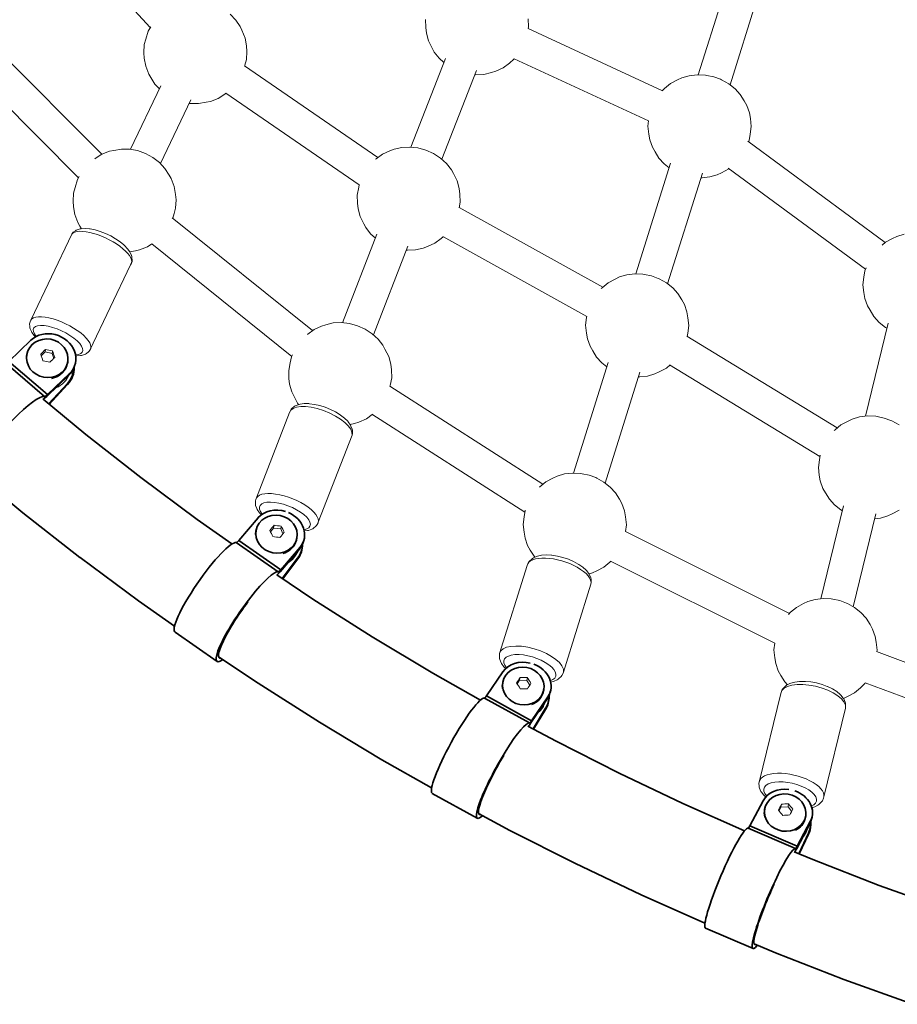
# Model space of a CAD drawing. Units: millimetres. Extents: x -9052 to 7325, y -3085 to 4871.
# Drawn here: x 1398 to 1821, y -1503 to -1030 of the extents above; entities that cross this region are included whole.
import ezdxf

# ---------------------------------------------------------------- set-up
doc = ezdxf.new("R2010")
doc.units = ezdxf.units.MM
doc.header["$LTSCALE"] = 5
doc.linetypes.add('AUSGEZOGEN', pattern=[0])
doc.layers.add('Layer16', color=18, linetype='Continuous')

# ---------------------------------------------------------------- blocks, each defined once
blk = doc.blocks.new('Hülsenschraube M6x31_003_nNn01286')
at = {"layer": 'Layer16', "color": 18, "linetype": 'AUSGEZOGEN', "lineweight": 35}
for p, q in [((1756.91, -1408.67), (1756.82, -1409.26)), ((1776.3, -1413.74), (1776.39, -1413.15))]:
    blk.add_line(p, q, dxfattribs=at)
blk.add_ellipse((1766.65, -1410.91), major_axis=(-9.88, 1.56), ratio=0.895884, dxfattribs=at)
for start_param, end_param in [(3.06455, 3.496225), (5.381769, 6.206143)]:
    blk.add_ellipse((1766.56, -1411.5), major_axis=(9.88, -1.56), ratio=0.895884, start_param=start_param, end_param=end_param, dxfattribs=at)
blk = doc.blocks.new('Hülsenmutter_FK-Schraube_003_nNn01285')
blk.add_blockref('Hülsenschraube M6x31_003_nNn01286', (0, 0))
blk = doc.blocks.new('M6x14 FK_003_nNn01284')
at = {"layer": 'Layer16', "color": 18, "linetype": 'AUSGEZOGEN', "lineweight": 18}
for p, q in [((1763.44, -1409.71), (1763.44, -1409.71)), ((1764.61, -1408.34), (1763.75, -1410.07)), ((1764.61, -1408.34), (1764.83, -1406.91)), ((1768.04, -1408.11), (1764.61, -1408.34)), ((1768.04, -1408.11), (1768.27, -1406.67)), ((1769.78, -1410.29), (1768.04, -1408.11))]:
    blk.add_line(p, q, dxfattribs=at)
blk.add_ellipse((1766.65, -1410.91), major_axis=(9.88, -1.56), ratio=0.895884, dxfattribs=at)
for centre, major_axis, ratio, start_param, end_param in [((1763.09, -1414.92), (-5.95, -13.96), 0.119958, 4.152496, 4.381303), ((1763.42, -1417.61), (8.08, -12.84), 0.310496, 1.797259, 2.026066), ((1765.5, -1413.4), (-15.06, -1.83), 0.430454, 4.475805, 4.704612), ((1768.24, -1414.57), (8.08, -12.84), 0.310496, 1.797259, 2.026066), ((1768.57, -1417.26), (-5.95, -13.96), 0.119958, 4.152496, 4.381303), ((1766.16, -1418.78), (-15.06, -1.83), 0.430454, 4.475805, 4.704612)]:
    blk.add_ellipse(centre, major_axis=major_axis, ratio=ratio, start_param=start_param, end_param=end_param, dxfattribs=at)
blk.add_blockref('Hülsenmutter_FK-Schraube_003_nNn01285', (0, 0))
blk = doc.blocks.new('Schelle Ø48_3x2x25_003_nNn01283')
at = {"layer": 'Layer16', "color": 18, "linetype": 'AUSGEZOGEN', "lineweight": 35}
for p, q in [((1749.67, -1417.31), (1756.05, -1405.17)), ((1772.49, -1427.05), (1778.88, -1414.91)), ((1778.62, -1416.02), (1778.88, -1414.91)), ((1779.6, -1413.03), (1779.34, -1414.13)), ((1771.7, -1428.15), (1748.88, -1418.41)), ((1772.49, -1427.05), (1749.67, -1417.31)), ((1778.62, -1416.02), (1772.24, -1428.16)), ((1778.96, -1416.21), (1778.94, -1416.84)), ((1773.2, -1430.67), (1777.88, -1420.72)), ((1777.86, -1421.35), (1773.43, -1430.76)), ((1777.88, -1420.72), (1777.86, -1421.35)), ((1751.19, -1476.26), (1728.36, -1466.52))]:
    blk.add_line(p, q, dxfattribs=at)
for centre, major_axis, ratio, start_param, end_param in [((1767.46, -1410.04), (-12.18, 2.82), 0.822514, 4.819145, 6.070673), ((1767.46, -1410.04), (-12.18, 2.82), 0.822514, 2.92908, 4.584492), ((1766.46, -1415.85), (-12.49, 0.37), 0.94943, 2.749571, 3.216559), ((1767.21, -1411.15), (12.18, -2.82), 0.822514, 6.070673, 6.267023), ((1738.64, -1442.47), (10.26, 24.05), 0.119958, 0.007059, 3.13789), ((1750.05, -1415.65), (1.18, 2.76), 0.119958, 3.148652, 4.11801), ((1766.44, -1416.48), (12.49, -0.37), 0.94943, 5.891164, 6.283863), ((1761.46, -1452.21), (10.26, 24.05), 0.119958, 0.007059, 3.560219), ((1772.88, -1425.39), (1.96, 4.6), 0.119958, 3.460653, 4.11801), ((1772.88, -1425.39), (-1.18, -2.76), 0.119958, 0.007059, 0.976417), ((1761.46, -1452.21), (-9.48, -22.21), 0.119958, 4.448572, 6.428884)]:
    blk.add_ellipse(centre, major_axis=major_axis, ratio=ratio, start_param=start_param, end_param=end_param, dxfattribs=at)
blk.add_blockref('M6x14 FK_003_nNn01284', (0, 0))
blk = doc.blocks.new('Hülsenschraube M6x31_003_nNn01290')
at = {"layer": 'Layer16', "color": 18, "linetype": 'AUSGEZOGEN', "lineweight": 35}
for p, q in [((1630.75, -1348.56), (1630.65, -1349.11)), ((1650.44, -1352.03), (1650.54, -1351.47))]:
    blk.add_line(p, q, dxfattribs=at)
blk.add_ellipse((1640.65, -1350.01), major_axis=(-9.84, 1.81), ratio=0.905342, dxfattribs=at)
for start_param, end_param in [(3.180409, 3.415734), (5.301279, 6.322002)]:
    blk.add_ellipse((1640.54, -1350.57), major_axis=(9.84, -1.81), ratio=0.905342, start_param=start_param, end_param=end_param, dxfattribs=at)
blk = doc.blocks.new('Hülsenmutter_FK-Schraube_003_nNn01289')
blk.add_blockref('Hülsenschraube M6x31_003_nNn01290', (0, 0))
blk = doc.blocks.new('M6x14 FK_003_nNn01288')
at = {"layer": 'Layer16', "color": 18, "linetype": 'AUSGEZOGEN', "lineweight": 18}
for p, q in [((1637.44, -1348.56), (1637.44, -1348.55)), ((1638.9, -1347.24), (1637.76, -1349.03)), ((1638.9, -1347.24), (1639.15, -1345.87)), ((1642.36, -1347.34), (1638.9, -1347.24)), ((1642.36, -1347.34), (1642.61, -1345.97)), ((1643.78, -1349.6), (1642.36, -1347.34))]:
    blk.add_line(p, q, dxfattribs=at)
blk.add_ellipse((1640.65, -1350.01), major_axis=(9.83, -1.81), ratio=0.905342, dxfattribs=at)
for centre, major_axis, ratio, start_param, end_param in [((1637.14, -1353.51), (-7.33, -13.28), 0.147171, 4.183463, 4.41227), ((1637.16, -1356.23), (6.78, -13.57), 0.271411, 1.802647, 2.031453), ((1639.73, -1352.22), (-15.17, -0.08), 0.418582, 4.518921, 4.747728), ((1642.32, -1353.65), (6.78, -13.57), 0.271411, 1.802647, 2.031453), ((1642.34, -1356.38), (-7.33, -13.28), 0.147171, 4.183463, 4.41227), ((1639.76, -1357.67), (-15.17, -0.08), 0.418582, 4.518921, 4.747728)]:
    blk.add_ellipse(centre, major_axis=major_axis, ratio=ratio, start_param=start_param, end_param=end_param, dxfattribs=at)
blk.add_blockref('Hülsenmutter_FK-Schraube_003_nNn01289', (0, 0))
blk = doc.blocks.new('Schelle Ø48_3x2x25_003_nNn01287')
at = {"layer": 'Layer16', "color": 18, "linetype": 'AUSGEZOGEN', "lineweight": 35}
for p, q in [((1622.97, -1354.79), (1630.84, -1343.21)), ((1653.76, -1352.35), (1653.46, -1353.41)), ((1643.63, -1367.79), (1621.98, -1355.84)), ((1644.62, -1366.74), (1622.97, -1354.79)), ((1652.2, -1356.21), (1644.32, -1367.8)), ((1644.62, -1366.74), (1652.49, -1355.16)), ((1652.2, -1356.21), (1652.49, -1355.16)), ((1653.05, -1354.64), (1653.04, -1355.12)), ((1645.35, -1370.64), (1651.37, -1360.69)), ((1651.37, -1361.28), (1645.62, -1370.78)), ((1651.37, -1360.69), (1651.37, -1361.28)), ((1618.43, -1413.59), (1596.78, -1401.64))]:
    blk.add_line(p, q, dxfattribs=at)
for centre, major_axis, ratio, start_param, end_param in [((1641.67, -1349.18), (-12.03, 3.4), 0.836232, 4.758224, 6.011479), ((1641.67, -1349.18), (-12.03, 3.4), 0.836232, 2.869887, 4.615717), ((1641.37, -1350.24), (12.03, -3.4), 0.836232, 6.011479, 6.306004), ((1609.48, -1378.79), (12.64, 22.89), 0.147171, 0.038026, 3.119769), ((1623.42, -1353.21), (1.45, 2.63), 0.147171, 3.179618, 4.148977), ((1640.55, -1354.71), (-12.5, 0.11), 0.95442, 2.625958, 3.156746), ((1640.54, -1355.31), (12.5, -0.11), 0.95442, 5.767551, 6.307512), ((1631.13, -1390.74), (12.64, 22.89), 0.147171, 0.038026, 3.564484), ((1645.07, -1365.16), (2.42, 4.38), 0.147171, 3.491834, 4.148977), ((1645.07, -1365.16), (-1.45, -2.63), 0.147171, 0.038026, 1.007384), ((1631.13, -1390.74), (-11.67, -21.14), 0.147171, 4.443986, 6.437402)]:
    blk.add_ellipse(centre, major_axis=major_axis, ratio=ratio, start_param=start_param, end_param=end_param, dxfattribs=at)
blk.add_blockref('M6x14 FK_003_nNn01288', (0, 0))
blk = doc.blocks.new('Hülsenschraube M6x31_003_nNn01294')
at = {"layer": 'Layer16', "color": 18, "linetype": 'AUSGEZOGEN', "lineweight": 35}
for p, q in [((1512.19, -1274.56), (1512.08, -1275.09)), ((1531.49, -1279.9), (1531.6, -1279.37))]:
    blk.add_line(p, q, dxfattribs=at)
blk.add_ellipse((1521.89, -1276.96), major_axis=(-9.8, 1.97), ratio=0.914419, dxfattribs=at)
for start_param, end_param in [(3.093224, 3.328549), (5.214093, 6.234817)]:
    blk.add_ellipse((1521.79, -1277.49), major_axis=(9.8, -1.97), ratio=0.914419, start_param=start_param, end_param=end_param, dxfattribs=at)
blk = doc.blocks.new('Hülsenmutter_FK-Schraube_003_nNn01293')
blk.add_blockref('Hülsenschraube M6x31_003_nNn01294', (0, 0))
blk = doc.blocks.new('M6x14 FK_003_nNn01292')
at = {"layer": 'Layer16', "color": 18, "linetype": 'AUSGEZOGEN', "lineweight": 18}
for p, q in [((1520.47, -1274.02), (1520.73, -1272.72)), ((1523.91, -1274.45), (1524.17, -1273.15)), ((1518.72, -1275.24), (1518.72, -1275.24)), ((1520.47, -1274.02), (1519.02, -1275.83)), ((1523.91, -1274.45), (1520.47, -1274.02)), ((1525.03, -1276.77), (1523.91, -1274.45))]:
    blk.add_line(p, q, dxfattribs=at)
blk.add_ellipse((1521.89, -1276.96), major_axis=(9.8, -1.97), ratio=0.914419, dxfattribs=at)
for centre, major_axis, ratio, start_param, end_param in [((1518.52, -1279.96), (-8.64, -12.47), 0.172798, 4.217232, 4.446039), ((1521.25, -1278.92), (-15.08, 1.64), 0.40339, 4.561511, 4.790318), ((1523.67, -1280.6), (5.43, -14.17), 0.230593, 1.805305, 2.034112), ((1518.22, -1282.69), (5.43, -14.17), 0.230593, 1.805305, 2.034112), ((1520.65, -1284.37), (-15.08, 1.64), 0.40339, 4.561511, 4.790318), ((1523.38, -1283.33), (-8.64, -12.47), 0.172798, 4.217232, 4.446039)]:
    blk.add_ellipse(centre, major_axis=major_axis, ratio=ratio, start_param=start_param, end_param=end_param, dxfattribs=at)
blk.add_blockref('Hülsenmutter_FK-Schraube_003_nNn01293', (0, 0))
blk = doc.blocks.new('Schelle Ø48_3x2x25_003_nNn01291')
at = {"layer": 'Layer16', "color": 18, "linetype": 'AUSGEZOGEN', "lineweight": 35}
for p, q in [((1503.71, -1280.06), (1513.01, -1269.18)), ((1522.77, -1295.07), (1502.53, -1281.04)), ((1523.95, -1294.09), (1503.71, -1280.06)), ((1523.95, -1294.09), (1533.24, -1283.21)), ((1532.91, -1284.21), (1533.24, -1283.21)), ((1534.45, -1281.69), (1534.45, -1281.86)), ((1535.02, -1280.02), (1534.69, -1281.02)), ((1532.91, -1284.21), (1523.62, -1295.09)), ((1524.63, -1298.29), (1532.06, -1288.46)), ((1532.07, -1289.03), (1524.92, -1298.49)), ((1532.06, -1288.46), (1532.07, -1289.03)), ((1493.31, -1338.2), (1473.08, -1324.18)), ((1494.46, -1336.56), (1494.45, -1336.55))]:
    blk.add_line(p, q, dxfattribs=at)
for centre, major_axis, ratio, start_param, end_param in [((1523.12, -1276.19), (-11.87, 3.92), 0.850006, 4.724954, 5.948968), ((1523.12, -1276.19), (-11.87, 3.92), 0.850006, 2.807375, 4.606599), ((1487.94, -1302.66), (14.9, 21.49), 0.172798, 0.071795, 3.153538), ((1504.21, -1278.56), (1.71, 2.47), 0.172798, 3.213387, 4.182745), ((1521.94, -1281.44), (-12.5, -0.32), 0.9586, 2.489533, 3.090999), ((1521.95, -1282.01), (12.5, 0.32), 0.9586, 5.631126, 6.269262), ((1522.79, -1277.19), (11.87, -3.92), 0.850006, 5.948968, 6.29258), ((1508.17, -1316.69), (14.9, 21.49), 0.172798, 0.071795, 3.565579), ((1524.44, -1292.59), (2.85, 4.11), 0.172798, 3.525965, 4.182745), ((1524.44, -1292.59), (-1.71, -2.47), 0.172798, 0.071795, 1.041153), ((1508.17, -1316.69), (-13.76, -19.85), 0.172798, 4.468931, 6.441533)]:
    blk.add_ellipse(centre, major_axis=major_axis, ratio=ratio, start_param=start_param, end_param=end_param, dxfattribs=at)
blk.add_blockref('M6x14 FK_003_nNn01292', (0, 0))
blk = doc.blocks.new('Hülsenschraube M6x31_003_nNn01298')
at = {"layer": 'Layer16', "color": 18, "linetype": 'AUSGEZOGEN', "lineweight": 35}
for p, q in [((1401.72, -1190.86), (1401.63, -1191.35)), ((1421.39, -1194.43), (1421.48, -1193.95))]:
    blk.add_line(p, q, dxfattribs=at)
blk.add_ellipse((1411.6, -1192.4), major_axis=(-9.83, 1.83), ratio=0.928583, dxfattribs=at)
for start_param, end_param in [(3.172464, 3.21144), (5.096984, 6.314057)]:
    blk.add_ellipse((1411.51, -1192.89), major_axis=(9.83, -1.83), ratio=0.928583, start_param=start_param, end_param=end_param, dxfattribs=at)
blk = doc.blocks.new('Hülsenmutter_FK-Schraube_003_nNn01297')
blk.add_blockref('Hülsenschraube M6x31_003_nNn01298', (0, 0))
blk = doc.blocks.new('M6x14 FK_003_nNn01296')
at = {"layer": 'Layer16', "color": 18, "linetype": 'AUSGEZOGEN', "lineweight": 18}
for p, q in [((1410.52, -1189.32), (1410.74, -1188.12)), ((1408.44, -1190.47), (1408.44, -1190.47)), ((1410.52, -1189.32), (1408.7, -1191.17)), ((1413.9, -1190.06), (1410.52, -1189.32)), ((1413.9, -1190.06), (1414.13, -1188.86)), ((1414.73, -1192.42), (1413.9, -1190.06))]:
    blk.add_line(p, q, dxfattribs=at)
blk.add_ellipse((1411.6, -1192.4), major_axis=(9.83, -1.82), ratio=0.928583, dxfattribs=at)
for centre, major_axis, ratio, start_param, end_param in [((1408.57, -1194.8), (-9.88, -11.52), 0.196562, 4.271138, 4.499945), ((1411.41, -1193.99), (-14.8, 3.32), 0.370902, 4.611802, 4.840609), ((1407.96, -1197.51), (4.13, -14.6), 0.17434, 1.79558, 2.024387), ((1413.03, -1198.63), (-9.88, -11.52), 0.196562, 4.271138, 4.499945), ((1413.64, -1195.91), (4.13, -14.6), 0.17434, 1.79558, 2.024387), ((1410.19, -1199.43), (-14.8, 3.32), 0.370902, 4.611802, 4.840609)]:
    blk.add_ellipse(centre, major_axis=major_axis, ratio=ratio, start_param=start_param, end_param=end_param, dxfattribs=at)
blk.add_blockref('Hülsenmutter_FK-Schraube_003_nNn01297', (0, 0))
blk = doc.blocks.new('Schelle Ø48_3x2x25_003_nNn01295')
at = {"layer": 'Layer16', "color": 18, "linetype": 'AUSGEZOGEN', "lineweight": 35}
for p, q in [((1393.09, -1193.86), (1403.77, -1183.69)), ((1410.31, -1210.74), (1391.71, -1194.78)), ((1411.7, -1209.82), (1393.09, -1193.86)), ((1424.76, -1196.1), (1424.43, -1197.02)), ((1422.04, -1200.57), (1411.37, -1210.74)), ((1411.7, -1209.82), (1422.37, -1199.65)), ((1422.04, -1200.57), (1422.37, -1199.65)), ((1412.26, -1214.32), (1421.32, -1204.48)), ((1421.38, -1205), (1412.57, -1214.57)), ((1421.32, -1204.48), (1421.38, -1205)), ((1376.94, -1250.74), (1358.35, -1234.79)), ((1378.25, -1249.23), (1378.24, -1249.22))]:
    blk.add_line(p, q, dxfattribs=at)
for centre, major_axis, ratio, start_param, end_param in [((1413.07, -1191.67), (-11.77, 4.22), 0.871613, 2.728997, 5.87059), ((1375.3, -1214.89), (17.03, 19.85), 0.196562, 0.125701, 3.158357), ((1393.59, -1192.47), (1.95, 2.28), 0.196562, 3.267294, 4.236652), ((1412.01, -1196.5), (12.41, 1.51), 0.965007, 5.435736, 6.131029), ((1412.08, -1197.02), (-12.41, -1.51), 0.965007, 2.294144, 3.047934), ((1412.74, -1192.59), (11.77, -4.22), 0.871613, 5.87059, 6.263289), ((1393.91, -1230.85), (17.03, 19.85), 0.196562, 0.125701, 3.565261), ((1412.19, -1208.43), (3.26, 3.8), 0.196562, 3.570228, 4.236652), ((1412.19, -1208.43), (-1.95, -2.28), 0.196562, 0.125701, 1.095059), ((1393.91, -1230.85), (-15.72, -18.33), 0.196562, 4.481074, 6.437063)]:
    blk.add_ellipse(centre, major_axis=major_axis, ratio=ratio, start_param=start_param, end_param=end_param, dxfattribs=at)
blk.add_blockref('M6x14 FK_003_nNn01296', (0, 0))

msp = doc.modelspace()

# ---------------------------------------------------------------- linework, layer by layer
at = {"layer": 'Layer16', "color": 1, "linetype": 'AUSGEZOGEN', "lineweight": 18}
for p, q in [((1461.15, -1033.34), (1406.86, -974.3)), ((1724.85, -1056.05), (1741.53, -1002.84)), ((1756.82, -1007.56), (1740.12, -1060.85)), ((1377.46, -1033.75), (1437.83, -1094.22)), ((1642.99, -1033.78), (1707.61, -1063.72)), ((1426.58, -1105.58), (1366.25, -1045.14)), ((1586.55, -1090.85), (1603.16, -1048.26)), ((1700.97, -1078.26), (1636.32, -1048.31)), ((1506.58, -1051.72), (1570.74, -1095.79)), ((1618.09, -1054.01), (1601.45, -1096.67)), ((1451.69, -1091.88), (1466.28, -1061.32)), ((1561.71, -1108.99), (1497.48, -1064.88)), ((1480.74, -1068.16), (1466.12, -1098.78)), ((1748.66, -1087.98), (1814.76, -1136.7)), ((1694.84, -1151.83), (1711.51, -1098.62)), ((1726.8, -1103.34), (1710.1, -1156.62)), ((1805.32, -1149.59), (1739.29, -1100.91)), ((1609.73, -1119.92), (1678.86, -1158.24)), ((1471.78, -1124.76), (1539.3, -1179.1)), ((1553.62, -1175.26), (1570.23, -1132.68)), ((1671.2, -1172.27), (1601.96, -1133.89)), ((1529.22, -1191.52), (1461.88, -1137.32)), ((1585.16, -1138.43), (1568.52, -1181.09)), ((1805.28, -1220.23), (1816.2, -1175.52)), ((1719.38, -1181.8), (1791.68, -1225.89)), ((1664.82, -1247.6), (1681.5, -1194.39)), ((1783.38, -1239.56), (1711.07, -1195.46)), ((1696.78, -1199.11), (1680.08, -1252.4)), ((1576.42, -1205.83), (1650.05, -1253)), ((1641.42, -1266.46), (1567.75, -1219.28)), ((1783.84, -1308.05), (1794.76, -1263.33)), ((1810.28, -1267.22), (1799.37, -1311.88)), ((1689.86, -1275.63), (1768.71, -1315.09)), ((1761.64, -1329.44), (1682.61, -1289.89)), ((1810.61, -1333.4), (1893.73, -1364.64)), ((1888.1, -1379.61), (1805.07, -1348.41))]:
    msp.add_line(p, q, dxfattribs=at)
at = {"layer": 'Layer16', "color": 251, "linetype": 'AUSGEZOGEN', "lineweight": 18}
for p, q in [((1499.66, -1026.82), (1502.32, -1029.69)), ((1502.32, -1029.69), (1504.36, -1032.87)), ((1593.76, -1033.31), (1593.61, -1029.44)), ((1643.04, -1029.08), (1643.18, -1032.96)), ((1459.06, -1038.85), (1460.17, -1035.05)), ((1460.17, -1035.05), (1461.37, -1032.98)), ((1504.36, -1032.87), (1505.27, -1034.61)), ((1505.27, -1034.61), (1506.77, -1038.35)), ((1594.08, -1036.03), (1593.76, -1033.31)), ((1595.06, -1039.71), (1594.08, -1036.03)), ((1643.18, -1032.96), (1643.01, -1033.79)), ((1458.1, -1045.51), (1458.29, -1041.54)), ((1458.29, -1041.54), (1459.06, -1038.85)), ((1506.77, -1038.35), (1507.45, -1042.17)), ((1596.87, -1043.26), (1595.06, -1039.71)), ((1458.29, -1048.11), (1458.1, -1045.51)), ((1507.45, -1042.17), (1507.63, -1044.77)), ((1507.63, -1044.77), (1507.45, -1048.73)), ((1597.84, -1045.08), (1596.87, -1043.26)), ((1600.13, -1048.05), (1597.84, -1045.08)), ((1458.96, -1051.92), (1458.29, -1048.11)), ((1507.45, -1048.73), (1506.68, -1051.43)), ((1602.42, -1050.14), (1600.13, -1048.05)), ((1633.99, -1050.39), (1630.98, -1052.63)), ((1636.12, -1048.55), (1633.99, -1050.39)), ((1636.33, -1048.31), (1636.12, -1048.55)), ((1460.47, -1055.67), (1458.96, -1051.92)), ((1461.38, -1057.41), (1460.47, -1055.67)), ((1506.68, -1051.43), (1506.59, -1051.73)), ((1617.89, -1056.03), (1617.32, -1055.97)), ((1621.73, -1055.82), (1617.89, -1056.03)), ((1625.33, -1054.96), (1621.73, -1055.82)), ((1627.41, -1054.25), (1625.33, -1054.96)), ((1630.98, -1052.63), (1627.41, -1054.25)), ((1720.48, -1056.47), (1724.29, -1056.02)), ((1724.29, -1056.02), (1728.25, -1056.21)), ((1463.42, -1060.59), (1461.38, -1057.41)), ((1465.54, -1062.87), (1463.42, -1060.59)), ((1708.64, -1062.66), (1711.46, -1060.29)), ((1711.46, -1060.29), (1714.9, -1058.48)), ((1714.9, -1058.48), (1716.96, -1057.52)), ((1716.96, -1057.52), (1720.48, -1056.47)), ((1728.25, -1056.21), (1728.95, -1056.34)), ((1728.95, -1056.34), (1732.31, -1057.03)), ((1732.31, -1057.03), (1735.54, -1058.22)), ((1735.54, -1058.22), (1736, -1058.42)), ((1736, -1058.42), (1739.49, -1060.36)), ((1739.49, -1060.36), (1742.55, -1062.76)), ((1497.04, -1065.34), (1493.85, -1067.43)), ((1497.59, -1064.95), (1497.04, -1065.34)), ((1707.54, -1063.78), (1708.64, -1062.66)), ((1742.55, -1062.76), (1745.05, -1065.53)), ((1745.05, -1065.53), (1746.9, -1068.56)), ((1480.53, -1069.88), (1479.97, -1069.78)), ((1484.4, -1069.91), (1480.53, -1069.88)), ((1488.07, -1069.27), (1484.4, -1069.91)), ((1490.13, -1068.85), (1488.07, -1069.27)), ((1493.85, -1067.43), (1490.13, -1068.85)), ((1746.9, -1068.56), (1748.17, -1070.75)), ((1748.17, -1070.75), (1749.42, -1074.29)), ((1749.42, -1074.29), (1749.9, -1077.08)), ((1700.63, -1080.74), (1700.96, -1078.26)), ((1749.9, -1077.08), (1750.33, -1080.87)), ((1701.06, -1084.53), (1700.63, -1080.74)), ((1750.33, -1080.87), (1749.84, -1084.53)), ((1701.53, -1087.32), (1701.06, -1084.53)), ((1702.79, -1090.86), (1701.53, -1087.32)), ((1749.37, -1087.62), (1749.09, -1088.29)), ((1749.84, -1084.53), (1749.37, -1087.62)), ((1437.81, -1094.23), (1441.53, -1092.8)), ((1441.53, -1092.8), (1443.58, -1092.39)), ((1443.58, -1092.39), (1447.26, -1091.75)), ((1447.26, -1091.75), (1451.13, -1091.78)), ((1451.13, -1091.78), (1455.04, -1092.48)), ((1455.04, -1092.48), (1458.85, -1093.82)), ((1458.85, -1093.82), (1462.41, -1095.75)), ((1572.89, -1094.19), (1576.46, -1092.56)), ((1576.46, -1092.56), (1578.54, -1091.85)), ((1578.54, -1091.85), (1582.14, -1091)), ((1582.14, -1091), (1585.99, -1090.78)), ((1585.99, -1090.78), (1589.93, -1091.22)), ((1589.93, -1091.22), (1593.82, -1092.29)), ((1593.82, -1092.29), (1597.52, -1093.95)), ((1597.52, -1093.95), (1600.86, -1096.14)), ((1704.05, -1093.05), (1702.79, -1090.86)), ((1705.9, -1096.08), (1704.05, -1093.05)), ((1434.48, -1096.42), (1434.61, -1096.32)), ((1434.61, -1096.32), (1437.81, -1094.23)), ((1462.41, -1095.75), (1465.58, -1098.2)), ((1465.58, -1098.2), (1468.24, -1101.07)), ((1569.61, -1096.67), (1569.89, -1096.43)), ((1569.89, -1096.43), (1572.89, -1094.19)), ((1600.86, -1096.14), (1603.74, -1098.77)), ((1708.41, -1098.85), (1705.9, -1096.08)), ((1468.24, -1101.07), (1470.28, -1104.25)), ((1603.74, -1098.77), (1606.03, -1101.74)), ((1606.03, -1101.74), (1607.01, -1103.55)), ((1710.84, -1100.76), (1708.41, -1098.85)), ((1736.06, -1103.13), (1734, -1104.09)), ((1739.49, -1101.32), (1736.06, -1103.13)), ((1739.66, -1101.18), (1739.49, -1101.32)), ((1424.98, -1110.22), (1426.09, -1106.43)), ((1426.09, -1106.43), (1426.97, -1104.9)), ((1470.28, -1104.25), (1471.19, -1105.99)), ((1471.19, -1105.99), (1472.69, -1109.73)), ((1607.01, -1103.55), (1608.81, -1107.11)), ((1608.81, -1107.11), (1609.79, -1110.78)), ((1726.67, -1105.59), (1726.1, -1105.56)), ((1730.48, -1105.15), (1726.67, -1105.59)), ((1734, -1104.09), (1730.48, -1105.15)), ((1424.21, -1112.92), (1424.98, -1110.22)), ((1472.69, -1109.73), (1473.37, -1113.54)), ((1560.69, -1113.86), (1561.46, -1110.16)), ((1561.46, -1110.16), (1561.72, -1108.97)), ((1609.79, -1110.78), (1610.12, -1113.5)), ((1424.02, -1116.88), (1424.21, -1112.92)), ((1424.21, -1119.49), (1424.02, -1116.88)), ((1473.37, -1113.54), (1473.55, -1116.15)), ((1473.55, -1116.15), (1473.37, -1120.11)), ((1560.83, -1117.73), (1560.69, -1113.86)), ((1610.26, -1117.38), (1609.72, -1119.95)), ((1610.12, -1113.5), (1610.26, -1117.38)), ((1424.89, -1123.3), (1424.21, -1119.49)), ((1473.37, -1120.11), (1472.6, -1122.81)), ((1561.15, -1120.45), (1560.83, -1117.73)), ((1562.14, -1124.12), (1561.15, -1120.45)), ((1426.39, -1127.05), (1424.89, -1123.3)), ((1427.3, -1128.78), (1426.39, -1127.05)), ((1472.6, -1122.81), (1471.98, -1124.92)), ((1563.94, -1127.68), (1562.14, -1124.12)), ((1428.11, -1130.05), (1427.3, -1128.78)), ((1564.92, -1129.49), (1563.94, -1127.68)), ((1567.21, -1132.47), (1564.92, -1129.49)), ((1569.5, -1134.56), (1567.21, -1132.47)), ((1601.06, -1134.81), (1598.06, -1137.05)), ((1602.06, -1133.95), (1601.06, -1134.81)), ((1813.28, -1137.94), (1814.92, -1136.56)), ((1814.92, -1136.56), (1818.36, -1134.76)), ((1818.36, -1134.76), (1820.42, -1133.79)), ((1820.42, -1133.79), (1823.93, -1132.74)), ((1453.99, -1140.65), (1451.3, -1141.12)), ((1456.05, -1140.23), (1453.99, -1140.65)), ((1459.77, -1138.8), (1456.05, -1140.23)), ((1461.95, -1137.38), (1459.77, -1138.8)), ((1584.96, -1140.45), (1584.4, -1140.39)), ((1588.81, -1140.24), (1584.96, -1140.45)), ((1592.41, -1139.38), (1588.81, -1140.24)), ((1594.48, -1138.67), (1592.41, -1139.38)), ((1598.06, -1137.05), (1594.48, -1138.67)), ((1804.58, -1153.35), (1805.04, -1150.27)), ((1805.04, -1150.27), (1805.61, -1148.89)), ((1681.45, -1156.06), (1684.88, -1154.26)), ((1684.88, -1154.26), (1686.94, -1153.29)), ((1686.94, -1153.29), (1690.46, -1152.24)), ((1690.46, -1152.24), (1694.27, -1151.8)), ((1694.27, -1151.8), (1698.23, -1151.99)), ((1698.23, -1151.99), (1698.93, -1152.11)), ((1698.93, -1152.11), (1702.29, -1152.8)), ((1702.29, -1152.8), (1705.52, -1153.99)), ((1705.52, -1153.99), (1705.98, -1154.2)), ((1705.98, -1154.2), (1709.48, -1156.13)), ((1804.09, -1157.02), (1804.58, -1153.35)), ((1678.19, -1158.88), (1678.62, -1158.44)), ((1678.62, -1158.44), (1681.45, -1156.06)), ((1709.48, -1156.13), (1712.53, -1158.53)), ((1712.53, -1158.53), (1715.04, -1161.3)), ((1804.52, -1160.8), (1804.09, -1157.02)), ((1715.04, -1161.3), (1716.89, -1164.34)), ((1716.89, -1164.34), (1718.15, -1166.53)), ((1804.99, -1163.6), (1804.52, -1160.8)), ((1806.24, -1167.13), (1804.99, -1163.6)), ((1718.15, -1166.53), (1719.41, -1170.06)), ((1807.51, -1169.32), (1806.24, -1167.13)), ((1809.36, -1172.36), (1807.51, -1169.32)), ((1670.61, -1176.52), (1671.1, -1172.85)), ((1671.1, -1172.85), (1671.19, -1172.27)), ((1719.41, -1170.06), (1719.88, -1172.86)), ((1719.88, -1172.86), (1720.31, -1176.64)), ((1811.86, -1175.13), (1809.36, -1172.36)), ((1536.96, -1180.84), (1539.97, -1178.61)), ((1539.97, -1178.61), (1543.54, -1176.98)), ((1543.54, -1176.98), (1545.62, -1176.27)), ((1545.62, -1176.27), (1549.22, -1175.41)), ((1549.22, -1175.41), (1553.06, -1175.2)), ((1553.06, -1175.2), (1557.01, -1175.64)), ((1557.01, -1175.64), (1560.9, -1176.71)), ((1560.9, -1176.71), (1564.59, -1178.37)), ((1564.59, -1178.37), (1567.94, -1180.55)), ((1671.04, -1180.3), (1670.61, -1176.52)), ((1720.31, -1176.64), (1719.82, -1180.31)), ((1814.92, -1177.53), (1811.86, -1175.13)), ((1815.62, -1177.91), (1814.92, -1177.53)), ((1536.86, -1180.93), (1536.96, -1180.84)), ((1567.94, -1180.55), (1570.81, -1183.18)), ((1570.81, -1183.18), (1573.11, -1186.16)), ((1671.52, -1183.1), (1671.04, -1180.3)), ((1672.77, -1186.63), (1671.52, -1183.1)), ((1719.82, -1180.31), (1719.58, -1181.92)), ((1573.11, -1186.16), (1574.08, -1187.97)), ((1574.08, -1187.97), (1575.88, -1191.53)), ((1674.04, -1188.82), (1672.77, -1186.63)), ((1528.53, -1194.57), (1529.17, -1191.62)), ((1529.17, -1191.62), (1529.61, -1190.73)), ((1575.88, -1191.53), (1576.87, -1195.2)), ((1675.89, -1191.86), (1674.04, -1188.82)), ((1678.39, -1194.63), (1675.89, -1191.86)), ((1527.77, -1198.27), (1528.53, -1194.57)), ((1576.87, -1195.2), (1577.19, -1197.92)), ((1577.19, -1197.92), (1577.33, -1201.79)), ((1680.82, -1196.54), (1678.39, -1194.63)), ((1709.48, -1197.1), (1706.04, -1198.9)), ((1711.27, -1195.59), (1709.48, -1197.1)), ((1527.91, -1202.15), (1527.77, -1198.27)), ((1528.23, -1204.87), (1527.91, -1202.15)), ((1577.33, -1201.79), (1576.56, -1205.49)), ((1696.65, -1201.36), (1696.09, -1201.34)), ((1700.46, -1200.92), (1696.65, -1201.36)), ((1703.98, -1199.87), (1700.46, -1200.92)), ((1706.04, -1198.9), (1703.98, -1199.87)), ((1529.22, -1208.54), (1528.23, -1204.87)), ((1576.56, -1205.49), (1576.48, -1205.87)), ((1531.02, -1212.1), (1529.22, -1208.54)), ((1531.99, -1213.91), (1531.02, -1212.1)), ((1532.56, -1214.64), (1531.99, -1213.91)), ((1565.13, -1221.46), (1561.56, -1223.09)), ((1567.92, -1219.38), (1565.13, -1221.46)), ((1796.91, -1222.58), (1798.97, -1221.61)), ((1798.97, -1221.61), (1802.49, -1220.56)), ((1802.49, -1220.56), (1806.31, -1220.12)), ((1806.31, -1220.12), (1810.26, -1220.3)), ((1810.26, -1220.3), (1810.96, -1220.43)), ((1810.96, -1220.43), (1814.33, -1221.12)), ((1814.33, -1221.12), (1817.56, -1222.31)), ((1559.48, -1223.8), (1557.37, -1224.3)), ((1561.56, -1223.09), (1559.48, -1223.8)), ((1790.66, -1226.75), (1793.48, -1224.38)), ((1793.48, -1224.38), (1796.91, -1222.58)), ((1817.56, -1222.31), (1818.02, -1222.51)), ((1818.02, -1222.51), (1821.51, -1224.45)), ((1790.3, -1227.11), (1790.66, -1226.75)), ((1783.14, -1241.17), (1783.46, -1239.01)), ((1782.65, -1244.84), (1783.14, -1241.17)), ((1783.08, -1248.62), (1782.65, -1244.84)), ((1651.43, -1251.84), (1654.87, -1250.03)), ((1654.87, -1250.03), (1656.93, -1249.07)), ((1656.93, -1249.07), (1660.44, -1248.02)), ((1660.44, -1248.02), (1664.26, -1247.57)), ((1664.26, -1247.57), (1668.22, -1247.76)), ((1668.22, -1247.76), (1668.92, -1247.89)), ((1668.92, -1247.89), (1672.28, -1248.58)), ((1672.28, -1248.58), (1675.51, -1249.77)), ((1675.51, -1249.77), (1675.97, -1249.97)), ((1675.97, -1249.97), (1679.46, -1251.91)), ((1783.55, -1251.41), (1783.08, -1248.62)), ((1648.44, -1254.38), (1648.61, -1254.21)), ((1648.61, -1254.21), (1651.43, -1251.84)), ((1679.46, -1251.91), (1682.52, -1254.31)), ((1682.52, -1254.31), (1685.02, -1257.08)), ((1784.8, -1254.95), (1783.55, -1251.41)), ((1786.07, -1257.14), (1784.8, -1254.95)), ((1685.02, -1257.08), (1686.87, -1260.11)), ((1787.92, -1260.18), (1786.07, -1257.14)), ((1686.87, -1260.11), (1688.14, -1262.3)), ((1688.14, -1262.3), (1689.39, -1265.84)), ((1790.42, -1262.95), (1787.92, -1260.18)), ((1793.48, -1265.35), (1790.42, -1262.95)), ((1640.6, -1272.3), (1641.09, -1268.63)), ((1641.09, -1268.63), (1641.55, -1265.54)), ((1641.55, -1265.54), (1641.62, -1265.39)), ((1689.39, -1265.84), (1689.87, -1268.63)), ((1689.87, -1268.63), (1690.29, -1272.42)), ((1794.17, -1265.73), (1793.48, -1265.35)), ((1816.02, -1268.18), (1812.5, -1269.24)), ((1818.08, -1267.22), (1816.02, -1268.18)), ((1821.51, -1265.41), (1818.08, -1267.22)), ((1641.03, -1276.08), (1640.6, -1272.3)), ((1690.29, -1272.42), (1689.86, -1275.63)), ((1812.5, -1269.24), (1809.71, -1269.56)), ((1641.5, -1278.87), (1641.03, -1276.08)), ((1642.75, -1282.41), (1641.5, -1278.87)), ((1644.02, -1284.6), (1642.75, -1282.41)), ((1645.87, -1287.63), (1644.02, -1284.6)), ((1646.24, -1288.04), (1645.87, -1287.63)), ((1682.28, -1290.5), (1679.46, -1292.87)), ((1682.79, -1289.98), (1682.28, -1290.5)), ((1673.97, -1295.64), (1672.3, -1296.14)), ((1676.03, -1294.68), (1673.97, -1295.64)), ((1679.46, -1292.87), (1676.03, -1294.68)), ((1772.04, -1312.2), (1775.47, -1310.39)), ((1775.47, -1310.39), (1777.53, -1309.43)), ((1777.53, -1309.43), (1781.05, -1308.38)), ((1781.05, -1308.38), (1784.86, -1307.93)), ((1784.86, -1307.93), (1788.82, -1308.12)), ((1788.82, -1308.12), (1789.52, -1308.25)), ((1789.52, -1308.25), (1792.89, -1308.94)), ((1792.89, -1308.94), (1796.11, -1310.13)), ((1796.11, -1310.13), (1796.57, -1310.33)), ((1796.57, -1310.33), (1800.07, -1312.27)), ((1768.23, -1315.57), (1769.21, -1314.57)), ((1769.21, -1314.57), (1772.04, -1312.2)), ((1800.07, -1312.27), (1803.13, -1314.67)), ((1803.13, -1314.67), (1805.63, -1317.44)), ((1805.63, -1317.44), (1807.48, -1320.47)), ((1807.48, -1320.47), (1808.75, -1322.66)), ((1808.75, -1322.66), (1810, -1326.2)), ((1761.21, -1332.66), (1761.64, -1329.44)), ((1810, -1326.2), (1810.47, -1329)), ((1810.47, -1329), (1810.9, -1332.78)), ((1761.63, -1336.44), (1761.21, -1332.66)), ((1810.9, -1332.78), (1810.81, -1333.47)), ((1762.11, -1339.23), (1761.63, -1336.44)), ((1763.36, -1342.77), (1762.11, -1339.23)), ((1764.63, -1344.96), (1763.36, -1342.77)), ((1766.48, -1347.99), (1764.63, -1344.96)), ((1767.76, -1349.41), (1766.48, -1347.99)), ((1804.93, -1348.78), (1802.89, -1350.86)), ((1805.18, -1348.45), (1804.93, -1348.78)), ((1800.07, -1353.23), (1796.63, -1355.04)), ((1802.89, -1350.86), (1800.07, -1353.23)), ((1796.63, -1355.04), (1794.65, -1355.97))]:
    msp.add_line(p, q, dxfattribs=at)
at = {"layer": 'Layer16', "color": 18, "linetype": 'AUSGEZOGEN', "lineweight": 18}
for p, q in [((1423.72, -1132.19), (1424.1, -1131.79)), ((1424.1, -1131.79), (1425.11, -1131.04)), ((1425.11, -1131.04), (1425.54, -1130.75)), ((1425.54, -1130.75), (1426.03, -1130.55)), ((1426.03, -1130.55), (1427.48, -1130.13)), ((1427.48, -1130.13), (1427.96, -1130.06)), ((1427.96, -1130.06), (1429.77, -1129.94)), ((1429.77, -1129.94), (1431.92, -1130.14)), ((1431.92, -1130.14), (1432.27, -1130.18)), ((1432.27, -1130.18), (1434.59, -1130.65)), ((1434.59, -1130.65), (1437.07, -1131.4)), ((1437.07, -1131.4), (1439.61, -1132.38)), ((1403.82, -1173.77), (1423.43, -1132.65)), ((1423.43, -1132.65), (1423.72, -1132.19)), ((1439.61, -1132.38), (1442.12, -1133.57)), ((1442.12, -1133.57), (1444.49, -1134.92)), ((1444.49, -1134.92), (1446.64, -1136.38)), ((1446.64, -1136.38), (1448.48, -1137.88)), ((1448.48, -1137.88), (1448.73, -1138.12)), ((1448.73, -1138.12), (1450.25, -1139.67)), ((1450.25, -1139.67), (1451.33, -1141.16)), ((1451.33, -1141.16), (1451.57, -1141.57)), ((1451.57, -1141.57), (1452.17, -1142.97)), ((1452.17, -1142.97), (1452.33, -1143.47)), ((1452.38, -1145.8), (1452.2, -1146.32)), ((1452.33, -1143.47), (1452.37, -1143.99)), ((1452.37, -1143.99), (1452.45, -1145.26)), ((1452.45, -1145.26), (1452.38, -1145.8)), ((1451.71, -1147.37), (1432.1, -1188.49)), ((1403.09, -1175.87), (1403.16, -1175.33)), ((1403.16, -1177.15), (1403.09, -1175.87)), ((1403.16, -1175.33), (1403.34, -1174.82)), ((1403.21, -1177.67), (1403.16, -1177.15)), ((1403.37, -1178.17), (1403.21, -1177.67)), ((1403.97, -1179.57), (1403.37, -1178.17)), ((1404.21, -1179.98), (1403.97, -1179.57)), ((1405.28, -1181.47), (1404.21, -1179.98)), ((1405.92, -1182.11), (1405.28, -1181.47)), ((1432.1, -1188.49), (1431.82, -1188.95)), ((1425.76, -1191.2), (1425.28, -1191.15)), ((1427.58, -1191.08), (1425.76, -1191.2)), ((1428.06, -1191.01), (1427.58, -1191.08)), ((1429.51, -1190.59), (1428.06, -1191.01)), ((1429.99, -1190.39), (1429.51, -1190.59)), ((1430.43, -1190.1), (1429.99, -1190.39)), ((1431.44, -1189.35), (1430.43, -1190.1)), ((1431.82, -1188.95), (1431.44, -1189.35)), ((1421.63, -1201.19), (1420.48, -1203.05)), ((1421.73, -1200.96), (1421.63, -1201.19)), ((1421.78, -1200.82), (1421.73, -1200.96)), ((1416.98, -1206.05), (1415.67, -1206.64)), ((1417.13, -1205.96), (1416.98, -1206.05)), ((1418.97, -1204.67), (1417.13, -1205.96)), ((1420.48, -1203.05), (1418.97, -1204.67)), ((1528.75, -1217.4), (1528.99, -1216.93)), ((1528.99, -1216.93), (1529.33, -1216.52)), ((1529.33, -1216.52), (1530.42, -1215.64)), ((1530.42, -1215.64), (1530.83, -1215.33)), ((1530.83, -1215.33), (1531.29, -1215.11)), ((1531.29, -1215.11), (1532.82, -1214.55)), ((1532.82, -1214.55), (1533.28, -1214.46)), ((1533.28, -1214.46), (1535.17, -1214.19)), ((1535.17, -1214.19), (1537.41, -1214.21)), ((1537.41, -1214.21), (1537.74, -1214.24)), ((1537.74, -1214.24), (1540.15, -1214.55)), ((1540.15, -1214.55), (1542.71, -1215.12)), ((1542.71, -1215.12), (1545.32, -1215.95)), ((1545.32, -1215.95), (1547.89, -1216.98)), ((1547.89, -1216.98), (1550.32, -1218.2)), ((1511.91, -1260.37), (1528.2, -1218.54)), ((1550.32, -1218.2), (1552.51, -1219.54)), ((1552.51, -1219.54), (1552.72, -1219.7)), ((1552.72, -1219.7), (1554.66, -1221.18)), ((1554.66, -1221.18), (1556.19, -1222.68)), ((1556.19, -1222.68), (1556.44, -1223.02)), ((1556.44, -1223.02), (1557.54, -1224.53)), ((1557.54, -1224.53), (1557.72, -1224.98)), ((1557.72, -1224.98), (1558.31, -1226.43)), ((1558.31, -1226.43), (1558.4, -1226.94)), ((1558.26, -1229.32), (1541.97, -1271.15)), ((1558.4, -1228.8), (1558.26, -1229.32)), ((1558.4, -1226.94), (1558.43, -1228.27)), ((1558.43, -1228.27), (1558.4, -1228.8)), ((1511.74, -1261.42), (1511.77, -1260.89)), ((1511.77, -1262.75), (1511.74, -1261.42)), ((1511.77, -1260.89), (1511.91, -1260.37)), ((1511.86, -1263.26), (1511.77, -1262.75)), ((1512.45, -1264.71), (1511.86, -1263.26)), ((1512.63, -1265.16), (1512.45, -1264.71)), ((1513.73, -1266.67), (1512.63, -1265.16)), ((1513.98, -1267.01), (1513.73, -1266.67)), ((1514.64, -1267.66), (1513.98, -1267.01)), ((1540.84, -1273.17), (1539.75, -1274.05)), ((1541.18, -1272.76), (1540.84, -1273.17)), ((1541.43, -1272.29), (1541.18, -1272.76)), ((1536.89, -1275.23), (1535.28, -1275.46)), ((1537.35, -1275.14), (1536.89, -1275.23)), ((1538.88, -1274.58), (1537.35, -1275.14)), ((1539.34, -1274.36), (1538.88, -1274.58)), ((1539.75, -1274.05), (1539.34, -1274.36)), ((1531.12, -1287.32), (1529.74, -1289)), ((1532.11, -1285.41), (1531.12, -1287.32)), ((1532.23, -1285.16), (1532.11, -1285.41)), ((1532.29, -1284.93), (1532.23, -1285.16)), ((1645.5, -1288.38), (1647.05, -1287.67)), ((1647.05, -1287.67), (1647.49, -1287.56)), ((1647.49, -1287.56), (1649.42, -1287.13)), ((1649.42, -1287.13), (1651.7, -1286.98)), ((1651.7, -1286.98), (1654.24, -1287.12)), ((1654.24, -1287.12), (1654.46, -1287.14)), ((1654.46, -1287.14), (1657.07, -1287.53)), ((1657.07, -1287.53), (1659.74, -1288.19)), ((1527.85, -1290.5), (1527.28, -1290.8)), ((1528.02, -1290.39), (1527.85, -1290.5)), ((1529.74, -1289), (1528.02, -1290.39)), ((1629.28, -1334.4), (1642.52, -1292.08)), ((1642.52, -1292.08), (1642.73, -1291.6)), ((1642.73, -1291.6), (1643.27, -1290.37)), ((1643.27, -1290.37), (1643.58, -1289.95)), ((1643.58, -1289.95), (1644.68, -1288.95)), ((1644.68, -1288.95), (1645.06, -1288.62)), ((1645.06, -1288.62), (1645.5, -1288.38)), ((1659.74, -1288.19), (1662.37, -1289.07)), ((1662.37, -1289.07), (1664.85, -1290.15)), ((1664.85, -1290.15), (1667.1, -1291.38)), ((1667.1, -1291.38), (1667.33, -1291.51)), ((1667.33, -1291.51), (1669.32, -1292.9)), ((1669.32, -1292.9), (1670.89, -1294.34)), ((1670.89, -1294.34), (1671.18, -1294.66)), ((1671.18, -1294.66), (1672.31, -1296.15)), ((1672.31, -1296.15), (1672.53, -1296.58)), ((1672.53, -1296.58), (1673.14, -1298.05)), ((1673.22, -1300.98), (1659.98, -1343.3)), ((1673.14, -1298.05), (1673.27, -1298.55)), ((1673.33, -1300.46), (1673.22, -1300.98)), ((1673.27, -1298.55), (1673.31, -1299.93)), ((1673.31, -1299.93), (1673.33, -1300.46)), ((1629.18, -1334.92), (1629.28, -1334.4)), ((1629.19, -1335.45), (1629.18, -1334.92)), ((1629.23, -1336.83), (1629.19, -1335.45)), ((1629.36, -1337.33), (1629.23, -1336.83)), ((1629.97, -1338.8), (1629.36, -1337.33)), ((1630.19, -1339.23), (1629.97, -1338.8)), ((1631.33, -1340.72), (1630.19, -1339.23)), ((1631.61, -1341.04), (1631.33, -1340.72)), ((1632.22, -1341.6), (1631.61, -1341.04)), ((1659.77, -1343.79), (1659.23, -1345.01)), ((1659.98, -1343.3), (1659.77, -1343.79)), ((1655.01, -1347.82), (1653.79, -1348.09)), ((1655.45, -1347.71), (1655.01, -1347.82)), ((1657, -1347), (1655.45, -1347.71)), ((1657.45, -1346.76), (1657, -1347)), ((1657.82, -1346.43), (1657.45, -1346.76)), ((1658.92, -1345.43), (1657.82, -1346.43)), ((1659.23, -1345.01), (1658.92, -1345.43)), ((1766.94, -1349.89), (1767.36, -1349.63)), ((1767.36, -1349.63), (1768.91, -1348.8)), ((1768.91, -1348.8), (1769.34, -1348.67)), ((1769.34, -1348.67), (1771.28, -1348.1)), ((1771.28, -1348.1), (1773.58, -1347.8)), ((1773.58, -1347.8), (1776.15, -1347.77)), ((1776.15, -1347.77), (1776.37, -1347.79)), ((1776.37, -1347.79), (1779.01, -1348.03)), ((1779.01, -1348.03), (1781.72, -1348.52)), ((1781.72, -1348.52), (1784.39, -1349.25)), ((1784.39, -1349.25), (1786.92, -1350.2)), ((1754.1, -1396.26), (1764.51, -1353.55)), ((1764.51, -1353.55), (1764.69, -1353.06)), ((1764.69, -1353.06), (1765.21, -1351.77)), ((1765.21, -1351.77), (1765.49, -1351.33)), ((1765.49, -1351.33), (1766.58, -1350.23)), ((1766.58, -1350.23), (1766.94, -1349.89)), ((1786.92, -1350.2), (1787.09, -1350.27)), ((1787.09, -1350.27), (1789.46, -1351.43)), ((1789.46, -1351.43), (1791.49, -1352.72)), ((1791.49, -1352.72), (1793.11, -1354.1)), ((1793.11, -1354.1), (1793.41, -1354.4)), ((1793.41, -1354.4), (1794.58, -1355.85)), ((1651.28, -1357.72), (1650.43, -1359.68)), ((1651.33, -1357.48), (1651.28, -1357.72)), ((1794.58, -1355.85), (1794.83, -1356.26)), ((1794.83, -1356.26), (1795.48, -1357.73)), ((1795.48, -1357.73), (1795.64, -1358.22)), ((1795.64, -1358.22), (1795.69, -1358.73)), ((1795.69, -1358.73), (1795.76, -1360.16)), ((1649.06, -1361.68), (1647.52, -1363.09)), ((1650.32, -1359.94), (1649.06, -1361.68)), ((1650.43, -1359.68), (1650.32, -1359.94)), ((1795.69, -1360.68), (1785.28, -1403.39)), ((1795.76, -1360.16), (1795.69, -1360.68)), ((1754.03, -1396.78), (1754.1, -1396.26)), ((1754.1, -1398.21), (1754.03, -1396.78)), ((1754.15, -1398.72), (1754.1, -1398.21)), ((1754.31, -1399.21), (1754.15, -1398.72)), ((1754.96, -1400.68), (1754.31, -1399.21)), ((1755.21, -1401.09), (1754.96, -1400.68)), ((1756.38, -1402.54), (1755.21, -1401.09)), ((1756.68, -1402.84), (1756.38, -1402.54)), ((1757.31, -1403.37), (1756.68, -1402.84)), ((1784.3, -1405.61), (1783.21, -1406.7)), ((1784.58, -1405.17), (1784.3, -1405.61)), ((1785.1, -1403.88), (1784.58, -1405.17)), ((1785.28, -1403.39), (1785.1, -1403.88)), ((1780.45, -1408.27), (1779.53, -1408.54)), ((1780.88, -1408.14), (1780.45, -1408.27)), ((1782.43, -1407.31), (1780.88, -1408.14)), ((1782.85, -1407.05), (1782.43, -1407.31)), ((1783.21, -1406.7), (1782.85, -1407.05)), ((1776.73, -1420.44), (1775.6, -1422.24)), ((1776.84, -1420.17), (1776.73, -1420.44)), ((1777.57, -1418.18), (1776.84, -1420.17)), ((1777.59, -1417.98), (1777.57, -1418.18)), ((1775.6, -1422.24), (1775.07, -1422.78))]:
    msp.add_line(p, q, dxfattribs=at)
at = {"layer": 'Layer16', "color": 18, "linetype": 'AUSGEZOGEN', "lineweight": 35}
for p, q in [((1430.15, -1229.04), (1409.59, -1212.12)), ((1456.67, -1249.79), (1430.15, -1229.04)), ((1377.84, -1248.54), (1399.87, -1266.67)), ((1483.7, -1269.88), (1456.61, -1249.75)), ((1399.87, -1266.67), (1427.33, -1288.15)), ((1500.46, -1281.71), (1483.7, -1269.88)), ((1427.33, -1288.15), (1427.42, -1288.22)), ((1427.42, -1288.22), (1455.43, -1309.04)), ((1539.41, -1308.19), (1522.07, -1296.58)), ((1455.43, -1309.04), (1472.8, -1321.31)), ((1568, -1326.34), (1539.41, -1308.19)), ((1597.06, -1343.8), (1568, -1326.34)), ((1494.06, -1335.94), (1513.04, -1348.65)), ((1619.99, -1356.83), (1597.06, -1343.8)), ((1513.04, -1348.65), (1542.6, -1367.42)), ((1542.6, -1367.42), (1572.64, -1385.47)), ((1656.41, -1376.57), (1642.91, -1369.33)), ((1686.75, -1391.91), (1656.41, -1376.57)), ((1572.64, -1385.47), (1596.55, -1399.06)), ((1717.48, -1406.52), (1686.75, -1391.91)), ((1747.06, -1419.72), (1717.48, -1406.52)), ((1619.13, -1411.38), (1634.16, -1419.44)), ((1634.16, -1419.44), (1665.52, -1435.3)), ((1780.04, -1433.52), (1771.05, -1429.77)), ((1811.82, -1445.89), (1780.04, -1433.52)), ((1665.52, -1435.3), (1697.29, -1450.4)), ((1843.92, -1457.51), (1811.82, -1445.89)), ((1697.29, -1450.4), (1728.06, -1464.12)), ((1751.71, -1474.03), (1761.96, -1478.31)), ((1761.96, -1478.31), (1794.82, -1491.1)), ((1794.82, -1491.1), (1828.01, -1503.11))]:
    msp.add_line(p, q, dxfattribs=at)
at = {"layer": 'Layer16', "color": 18, "linetype": 'AUSGEZOGEN', "lineweight": 18}
for centre, major_axis, ratio, start_param, end_param in [((1437.57, -1140.01), (14.44, -6.89), 0.368243, 6.188966, 9.330559), ((1417.96, -1181.13), (-14.44, 6.89), 0.368243, 3.047373, 6.385315), ((1416.76, -1183.65), (11.73, -5.6), 0.368243, 5.677855, 10.090431), ((1543.23, -1223.93), (14.91, -5.81), 0.401045, 0.067205, 3.208797), ((1526.94, -1265.76), (-14.91, 5.81), 0.401045, 3.012448, 6.35039), ((1525.94, -1268.32), (12.11, -4.72), 0.401045, 5.721227, 10.053332), ((1657.87, -1296.53), (15.27, -4.78), 0.425735, 0.049737, 3.19133), ((1644.63, -1338.85), (-15.27, 4.78), 0.425735, 3.19133, 6.332922), ((1643.82, -1341.44), (12.41, -3.88), 0.425735, 5.745029, 10.023453), ((1780.1, -1357.12), (15.55, -3.79), 0.441975, 0.032274, 3.173866), ((1769.69, -1399.82), (-15.55, 3.79), 0.441975, 3.173866, 6.315459), ((1769.06, -1402.44), (12.63, -3.08), 0.441975, 5.763466, 10.00073)]:
    msp.add_ellipse(centre, major_axis=major_axis, ratio=ratio, start_param=start_param, end_param=end_param, dxfattribs=at)

# ---------------------------------------------------------------- block references
for name in ['Schelle Ø48_3x2x25_003_nNn01295', 'Schelle Ø48_3x2x25_003_nNn01291', 'Schelle Ø48_3x2x25_003_nNn01287', 'Schelle Ø48_3x2x25_003_nNn01283']:
    msp.add_blockref(name, (0, 0))

doc.saveas('drawing.dxf')
